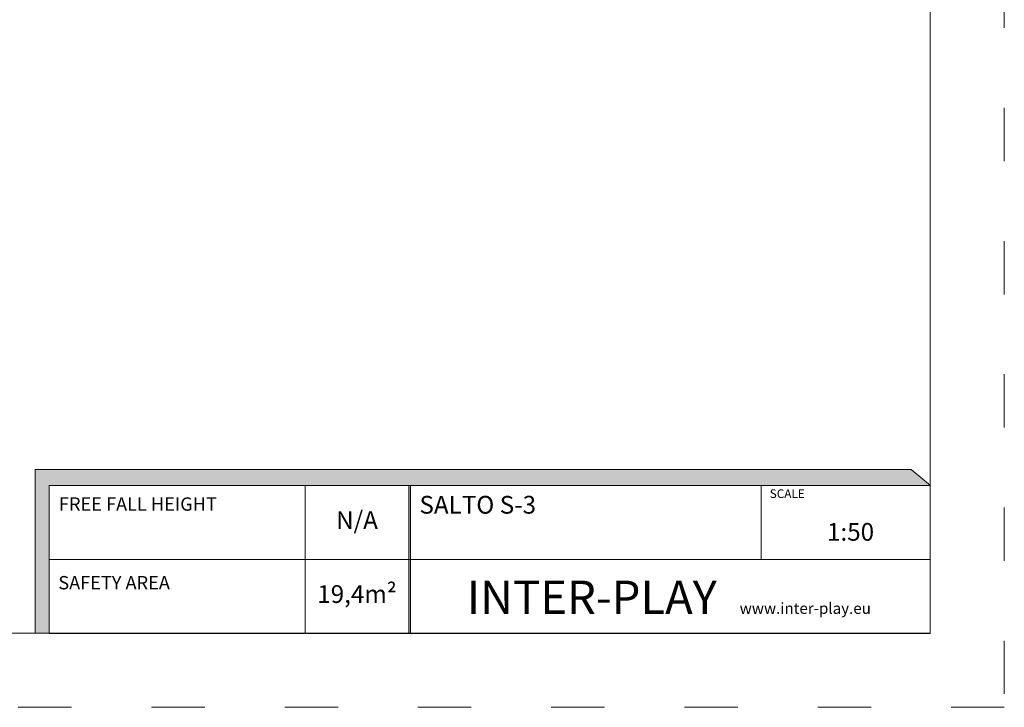
# Model space of a CAD drawing. Units: millimetres. Extents: x -5208 to 5292, y -6942 to 7908.
# Drawn here: x -1358 to 5292, y -6942 to -2296 of the extents above; entities that cross this region are included whole.
import ezdxf

# ---------------------------------------------------------------- set-up
doc = ezdxf.new("R2010")
doc.units = ezdxf.units.MM
doc.linetypes.add('ACAD_ISO03W100', pattern=[30, 12, -18])
doc.layers.add('InterSystem-description', color=7, linetype='Continuous', lineweight=13)
doc.layers.add('InterSystem-dimension', color=7, linetype='Continuous', lineweight=5)
doc.styles.add('arial', font='arial.ttf')

msp = doc.modelspace()

# ---------------------------------------------------------------- hatches: boundary and pattern name
at = {"layer": 'InterSystem-description', "linetype": 'Continuous'}
for points in [[(4793.6, -5442.2), (4662.6, -5334.9), (-1252.9, -5334.9), (-1252.9, -6442.2), (-1158, -6442.2), (-1158, -5442.2)], [(1270.6, -5442.2), (1270.6, -6442.2), (1282.6, -6442.2), (1282.6, -5442.2)]]:
    msp.add_hatch(color=256, dxfattribs=at).paths.add_polyline_path(points, flags=0)

# ---------------------------------------------------------------- linework, layer by layer
at = {"layer": 'InterSystem-description', "linetype": 'ACAD_ISO03W100', "ltscale": 30}
msp.add_lwpolyline([(5292.2, -6941.6), (-5207.8, -6941.6), (-5207.8, 7908.4), (5292.2, 7908.4)], close=True, dxfattribs=at)
at = {"layer": 'InterSystem-description'}
msp.add_lwpolyline([(4792.2, -6441.6), (-4707.8, -6441.6), (-4707.8, 7408.4), (4792.2, 7408.4)], close=True, dxfattribs=at)
at = {"layer": 'InterSystem-description', "linetype": 'Continuous', "flags": 128}
for points in [[(-1158, -6442.2), (-1158, -5442.2), (4793.6, -5442.2), (4662.6, -5334.9), (-1252.9, -5334.9), (-1252.9, -6442.2)], [(-1158, -5442.2), (4793.6, -5442.2)], [(-1158, -5442.2), (2261.9, -5442.2)], [(-1158, -5442.2), (-1158, -6442.2)], [(570.1, -6442.2), (570.1, -5442.2)], [(1282.6, -6442.2), (1282.6, -5442.2), (1270.6, -5442.2), (1270.6, -6442.2)], [(1270.6, -5442.2), (1270.6, -6442.2)], [(3650.7, -5942.2), (3650.7, -5442.2)], [(4791.8, -5440.8), (4792.2, -6442.2)], [(4792, -5942.2), (-1158, -5942.2)], [(4792.2, -6442.2), (-1158, -6442.2)]]:
    msp.add_lwpolyline(points, dxfattribs=at)

# ---------------------------------------------------------------- texts
at = {"layer": 'InterSystem-description', "linetype": 'Continuous', "style": 'arial'}
for s, insert, char_height, attachment_point in [('{\\H0.6168x;SALTO S-3}', (1342.1, -5513.2), 194.552, 1), ('SCALE', (3707.8, -5469), 58.37, 1), ('1:50', (4094.7, -5696.2), 120, 1), ('\\A1;{\\fArial|b1|i0|c238|p34;INTER-PLAY }', (1662.2, -6310.6), 225, 7)]:
    msp.add_mtext(s, dxfattribs=dict(at, insert=insert, char_height=char_height, attachment_point=attachment_point))
at = {"layer": 'InterSystem-description', "linetype": 'Continuous', "char_height": 90, "attachment_point": 1, "line_spacing_factor": 0.955887, "style": 'arial'}
for s, insert in [('FREE FALL HEIGHT', (-1092.7, -5523.3)), ('SAFETY AREA', (-1097.1, -6054.7))]:
    msp.add_mtext(s, dxfattribs=dict(at, insert=insert))
at = {"layer": 'InterSystem-description', "linetype": 'Continuous', "char_height": 120, "attachment_point": 5, "style": 'arial'}
for s, insert, width in [('N/A', (920.3, -5692.2), 700.518), ('19,4m²', (920.3, -6191.9), 700.39)]:
    msp.add_mtext(s, dxfattribs=dict(at, insert=insert, width=width))
at = {"layer": 'InterSystem-dimension', "insert": (3504.7, -6235.2), "char_height": 75, "width": 2677.5, "attachment_point": 1, "style": 'arial'}
msp.add_mtext('www.inter-play.eu', dxfattribs=at)

doc.saveas('drawing.dxf')
